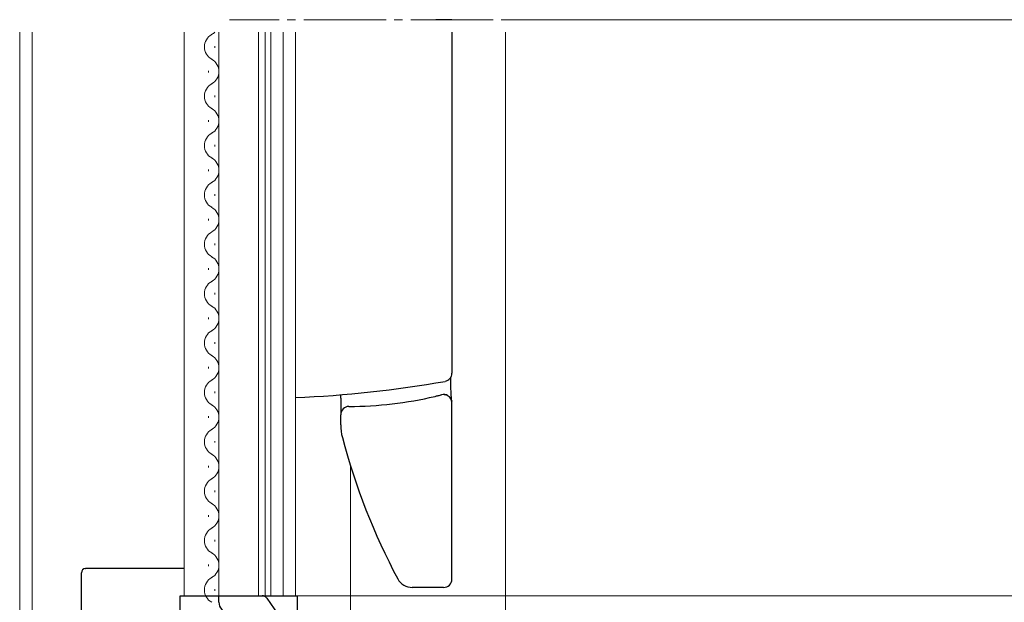
# Model space of a CAD drawing. Extents: x 105 to 1155, y 126 to 1687.
# Drawn here: x 264 to 384, y 1088 to 1159 of the extents above; entities that cross this region are included whole.
import ezdxf

# ---------------------------------------------------------------- set-up
doc = ezdxf.new("R2010")
doc.units = 0
doc.linetypes.add('PHANTOM', pattern=[12.7, 6.35, -1.27, 1.27, -1.27, 1.27, -1.27])
doc.linetypes.add('YCENTER_1', pattern=[13, 10, -1, 1, -1])
for name, color, linetype, lineweight in [('YKK_11', 7, 'CONTINUOUS', 30), ('YKK_12', 2, 'CONTINUOUS', 13), ('YKK_13', 4, 'CONTINUOUS', 30), ('YKK_D', 6, 'CONTINUOUS', 13)]:
    doc.layers.add(name, color=color, linetype=linetype, lineweight=lineweight)

msp = doc.modelspace()

# ---------------------------------------------------------------- linework, layer by layer
at = {"layer": 'YKK_11', "linetype": 'ByBlock', "lineweight": -2, "ltscale": 0.5}
for p, q in [((288.69, 1088.04), (288.69, 1088.84)), ((288.69, 1088.84), (293.93, 1088.84)), ((294.5, 1088.54), (297.86, 1083.72))]:
    msp.add_line(p, q, dxfattribs=at)
for centre, radius, start, end in [((293.93, 1088.14), 0.7, 34.9194, 90.0001), ((289.99, 1088.04), 1.3, 180, 264.7841)]:
    msp.add_arc(centre, radius, start, end, dxfattribs=at)
at = {"layer": 'YKK_12', "linetype": 'YCENTER_1'}
msp.add_line((321.99, 1158.84), (289.99, 1158.84), dxfattribs=at)
at = {"layer": 'YKK_12'}
for p, q in [((264.49, 1020.84), (264.49, 1157.34)), ((265.99, 1007.34), (265.99, 1157.34)), ((284.49, 1088.84), (284.49, 1157.34)), ((288.69, 1088.84), (288.69, 1157.34)), ((293.49, 1157.34), (293.49, 1088.84)), ((294.29, 1088.84), (294.29, 1157.34)), ((294.99, 1157.34), (294.99, 1088.84)), ((296.49, 1088.84), (296.49, 1157.34)), ((297.99, 1088.84), (297.99, 1157.34)), ((288.19, 1155.44), (288.19, 1155.64)), ((287.43, 1152.44), (287.43, 1152.64)), ((288.19, 1149.44), (288.19, 1149.64)), ((287.43, 1146.44), (287.43, 1146.64)), ((288.19, 1143.44), (288.19, 1143.64)), ((287.43, 1140.44), (287.43, 1140.64)), ((288.19, 1137.44), (288.19, 1137.64)), ((287.43, 1134.44), (287.43, 1134.64)), ((288.19, 1131.44), (288.19, 1131.64)), ((287.43, 1128.44), (287.43, 1128.64)), ((288.19, 1125.44), (288.19, 1125.64)), ((287.43, 1122.44), (287.43, 1122.64)), ((288.19, 1119.44), (288.19, 1119.64)), ((287.43, 1116.44), (287.43, 1116.64)), ((288.19, 1113.44), (288.19, 1113.64)), ((287.43, 1110.44), (287.43, 1110.64)), ((288.19, 1107.44), (288.19, 1107.64)), ((287.43, 1104.44), (287.43, 1104.64)), ((304.69, 1050.28), (304.69, 1104.6)), ((288.19, 1101.44), (288.19, 1101.64)), ((287.43, 1098.44), (287.43, 1098.64)), ((288.19, 1095.44), (288.19, 1095.64)), ((287.43, 1092.44), (287.43, 1092.64)), ((288.19, 1089.44), (288.19, 1089.64))]:
    msp.add_line(p, q, dxfattribs=at)
at = {"layer": 'YKK_12', "ltscale": 0.5}
msp.add_line((323.49, 1157.34), (323.49, 1061.14), dxfattribs=at)
at = {"layer": 'YKK_12'}
for centre, start, end in [((288.65, 1155.54), 119.2025, 240.7975), ((286.97, 1158.54), 299.2025, 315.9194), ((286.97, 1152.54), 299.2025, 60.7975), ((288.65, 1149.54), 119.2025, 240.7975), ((286.97, 1146.54), 299.2025, 60.7975), ((288.65, 1143.54), 119.2025, 240.7975), ((286.97, 1140.54), 299.2025, 60.7975), ((288.65, 1137.54), 119.2025, 240.7975), ((286.97, 1134.54), 299.2025, 60.7975), ((288.65, 1131.54), 119.2025, 240.7975), ((286.97, 1128.54), 299.2025, 60.7975), ((288.65, 1125.54), 119.2025, 240.7975), ((286.97, 1122.54), 299.2025, 60.7975), ((288.65, 1119.54), 119.2025, 240.7975), ((286.97, 1116.54), 299.2025, 60.7975), ((288.65, 1113.54), 119.2025, 240.7975), ((286.97, 1110.54), 299.2025, 60.7975), ((288.65, 1107.54), 119.2025, 240.7975), ((286.97, 1104.54), 299.2025, 60.7975), ((288.65, 1101.54), 119.2025, 240.7975), ((286.97, 1098.54), 299.2025, 60.7975), ((288.65, 1095.54), 119.2025, 240.7975), ((286.97, 1092.54), 299.2025, 60.7975), ((288.65, 1089.54), 119.2025, 240.7975)]:
    msp.add_arc(centre, 1.72, start, end, dxfattribs=at)
at = {"layer": 'YKK_13', "linetype": 'PHANTOM'}
for p, q in [((315.97, 1158.84), (315.05, 1158.84)), ((316.99, 1158.84), (315.97, 1158.84))]:
    msp.add_line(p, q, dxfattribs=at)
at = {"layer": 'YKK_13'}
for p, q in [((316.99, 1157.34), (316.99, 1115.88)), ((316.88, 1114.33), (316.88, 1115.42)), ((303.49, 1112.84), (303.49, 1113.26)), ((316.99, 1090.84), (316.99, 1112.29)), ((303.49, 1109.6), (303.49, 1110.84)), ((272.49, 1092.14), (272.52, 1092.14)), ((276.19, 1092.14), (272.52, 1092.14)), ((281.69, 1092.14), (276.19, 1092.14)), ((284.49, 1092.14), (281.69, 1092.14)), ((271.99, 1062.84), (271.99, 1091.64)), ((315.16, 1089.84), (312.18, 1089.84)), ((315.99, 1089.84), (315.16, 1089.84)), ((283.99, 1088.84), (284.68, 1088.84)), ((283.99, 1084.44), (283.99, 1088.84)), ((284.68, 1088.84), (293.49, 1088.84)), ((293.49, 1088.84), (294.69, 1088.84)), ((294.69, 1088.84), (294.99, 1088.84)), ((294.99, 1088.84), (295.89, 1088.84)), ((295.89, 1088.84), (297.29, 1088.84)), ((297.29, 1088.84), (298.19, 1088.84)), ((298.19, 1088.84), (298.19, 1058.64))]:
    msp.add_line(p, q, dxfattribs=at)
for centre, radius, start, end in [((189.87, 1158.84), 127.12, 0, 3.615553e-09), ((292.6, 1247.82), 135, 272.2873, 280.0511), ((315.99, 1115.88), 1, 280.0511, 0), ((304.29, 1158.84), 47, 270.2387, 283.0903), ((315.99, 1112.29), 1, 59.2045, 104.1059), ((304.49, 1110.84), 1, 90.2387, 180), ((309.49, 1109.6), 6, 180, 194.774), ((381.04, 1128.47), 80, 194.774, 208.0118), ((312.18, 1091.84), 2, 208.0118, 270), ((315.99, 1090.84), 1, 270, 0)]:
    msp.add_arc(centre, radius, start, end, dxfattribs=at)
msp.add_ellipse((272.49, 1091.64), major_axis=(-0.5, 0), ratio=0.999848, start_param=4.712389, end_param=6.283185, dxfattribs=at)
for points, knots in [([(316.9, 1113.46), (316.9, 1113.49), (316.89, 1113.63), (316.88, 1113.9), (316.88, 1114.16), (316.88, 1114.31), (316.88, 1114.33)], [0, 0, 0, 0, 0.119575, 0.527764, 0.93594, 1, 1, 1, 1]), ([(303.49, 1112.84), (303.49, 1112.58), (303.49, 1112.32), (303.49, 1111.83), (303.49, 1111.61), (303.49, 1111.34), (303.49, 1111.25), (303.49, 1111.11), (303.49, 1111.04), (303.49, 1110.94), (303.49, 1110.91), (303.49, 1110.86), (303.49, 1110.84), (303.49, 1110.84)], [0, 0, 0, 0, 0.25, 0.25, 0.5, 0.5, 0.625, 0.625, 0.75, 0.75, 0.875, 0.875, 1, 1, 1, 1]), ([(314.94, 1113.06), (315.07, 1113.1), (315.34, 1113.16), (315.58, 1113.22), (315.71, 1113.25), (315.72, 1113.25), (315.73, 1113.25)], [0, 0, 0, 0, 0.300298, 0.602259, 0.875744, 1, 1, 1, 1]), ([(316.99, 1112.29), (316.99, 1112.29), (317, 1112.37), (316.96, 1112.55), (316.87, 1112.78), (316.72, 1112.97), (316.56, 1113.1), (316.4, 1113.2), (316.24, 1113.25), (316.11, 1113.27), (316.04, 1113.28), (316.01, 1113.28)], [0, 0, 0, 0, 0.000806, 0.162847, 0.330599, 0.478146, 0.610659, 0.73027, 0.837093, 0.9295, 1, 1, 1, 1]), ([(316.5, 1113.15), (316.55, 1113.11), (316.65, 1113.05), (316.77, 1112.92), (316.86, 1112.79), (316.92, 1112.67), (316.95, 1112.58), (316.96, 1112.52), (316.97, 1112.49), (316.97, 1112.47), (316.97, 1112.47), (316.97, 1112.5), (316.96, 1112.58), (316.94, 1112.73), (316.93, 1112.95), (316.91, 1113.2), (316.9, 1113.38), (316.9, 1113.46)], [0, 0, 0, 0, 0.061673, 0.124992, 0.181088, 0.228972, 0.266265, 0.291827, 0.311872, 0.336607, 0.376167, 0.443601, 0.538856, 0.655644, 0.781574, 0.909671, 1, 1, 1, 1])]:
    msp.add_open_spline(points, degree=3, knots=knots, dxfattribs=at)
at = {"layer": 'YKK_D'}
for p, q in [((322.99, 1158.84), (447.49, 1158.84)), ((294.93, 1088.84), (407.49, 1088.84))]:
    msp.add_line(p, q, dxfattribs=at)

doc.saveas('drawing.dxf')
